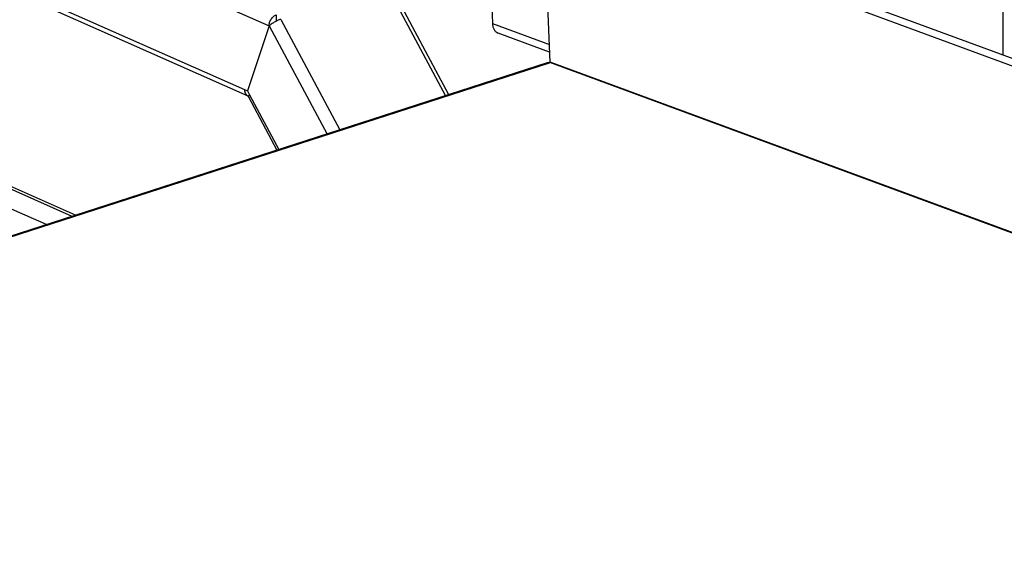
# Model space of a CAD drawing. Units: millimetres. Extents: x -693 to 6566, y 5207 to 10340.
# Drawn here: x 5758 to 5977, y 7738 to 7855 of the extents above; entities that cross this region are included whole.
import ezdxf

# ---------------------------------------------------------------- set-up
doc = ezdxf.new("R2010")
doc.units = ezdxf.units.MM
doc.header["$LTSCALE"] = 23.1
doc.layers.get('0').update_dxf_attribs({"linetype": 'CONTINUOUS'})
doc.layers.add('02___PRT_ALL_AXES', color=7, linetype='CONTINUOUS')

msp = doc.modelspace()

# ---------------------------------------------------------------- linework, layer by layer
at = {"color": 1, "linetype": 'Continuous'}
for p, q in [((5976.54, 7847.03), (5976.6, 8817.41)), ((5408.49, 8033.16), (5813.68, 7853.52)), ((5411.8, 8014.09), (5808.93, 7838.03)), ((5770.73, 7811.48), (5466.14, 7946.51)), ((5769.99, 7811.24), (5466.53, 7945.78)), ((5491.92, 7930.18), (5764.33, 7809.41)), ((5862.26, 7881.23), (5863.24, 7854.08)), ((6251.68, 7743.94), (5881.14, 7880.53)), ((6252.84, 7745.18), (5882.3, 7881.77)), ((5876.01, 7845.49), (5875, 7873.53)), ((5839.67, 7862.55), (5852.8, 7838)), ((5853.58, 7838.25), (5840.56, 7862.59)), ((5815.28, 7855.98), (5815.28, 7854.58)), ((5816.25, 7854.98), (5829.38, 7830.43)), ((5813.68, 7853.52), (5808.87, 7839.08)), ((5813.68, 7853.52), (5826.53, 7829.51)), ((5863.24, 7854.08), (5875.87, 7849.42)), ((5875.93, 7847.73), (5864.52, 7851.93)), ((6237.24, 7712.32), (5876.01, 7845.49)), ((5875.6, 7845.37), (5384.25, 7686.58)), ((5384.41, 7686.53), (5875.9, 7845.36)), ((5875.94, 7845.37), (5875.9, 7845.36)), ((6237.03, 7712.26), (5875.94, 7845.37)), ((5808.22, 7839.37), (5808.87, 7839.08)), ((5808.87, 7839.08), (5809.33, 7838.23)), ((5809.08, 7837.77), (5815.42, 7825.92)), ((5809.33, 7838.23), (5815.84, 7826.06))]:
    msp.add_line(p, q, dxfattribs=at)
for centre, radius, start, end in [((5875.72, 7844.99), 0.399, 101.5766, 107.9015), ((5809.34, 7838.95), 1.01, 246.1289, 257.1173)]:
    msp.add_arc(centre, radius, start, end, dxfattribs=at)
for points, knots in [([(5813.68, 7853.52), (5813.68, 7853.78), (5813.77, 7854.32), (5814.12, 7855.05), (5814.62, 7855.64), (5815.06, 7855.9), (5815.28, 7855.98)], [0, 0, 0, 0, 0.255808, 0.520239, 0.773396, 1, 1, 1, 1]), ([(5816.25, 7854.98), (5816.01, 7854.9), (5815.53, 7854.71), (5814.84, 7854.35), (5814.29, 7854.01), (5813.91, 7853.72), (5813.75, 7853.59), (5813.68, 7853.52)], [0, 0, 0, 0, 0.247857, 0.523128, 0.78624, 0.901333, 1, 1, 1, 1]), ([(5863.24, 7854.08), (5863.25, 7853.83), (5863.31, 7853.36), (5863.57, 7852.72), (5863.98, 7852.22), (5864.34, 7852), (5864.52, 7851.93)], [0, 0, 0, 0, 0.280012, 0.538222, 0.775543, 1, 1, 1, 1]), ([(5876.01, 7845.49), (5876.01, 7845.47), (5876, 7845.43), (5875.97, 7845.38), (5875.94, 7845.37)], [0, 0, 0, 0, 0.265006, 1, 1, 1, 1]), ([(5875.64, 7845.38), (5875.66, 7845.38), (5875.75, 7845.4), (5875.84, 7845.38), (5875.9, 7845.36)], [0, 0, 0, 0, 0.239276, 1, 1, 1, 1]), ([(5808.22, 7839.37), (5808.22, 7839.22), (5808.25, 7838.93), (5808.39, 7838.53), (5808.62, 7838.22), (5808.82, 7838.08), (5808.93, 7838.03)], [0, 0, 0, 0, 0.281343, 0.53953, 0.77633, 1, 1, 1, 1]), ([(5809.12, 7837.97), (5809.11, 7837.95), (5809.09, 7837.91), (5809.07, 7837.86), (5809.07, 7837.81), (5809.08, 7837.78), (5809.08, 7837.77)], [0, 0, 0, 0, 0.314987, 0.579051, 0.801687, 1, 1, 1, 1]), ([(5809.33, 7838.23), (5809.28, 7838.18), (5809.21, 7838.1), (5809.14, 7838.01), (5809.12, 7837.97)], [0, 0, 0, 0, 0.557706, 1, 1, 1, 1])]:
    msp.add_open_spline(points, degree=3, knots=knots, dxfattribs=at)
at = {"layer": '02___PRT_ALL_AXES', "color": 1, "linetype": 'Continuous'}
msp.add_line((5411.08, 8015.44), (5808.22, 7839.37), dxfattribs=at)

doc.saveas('drawing.dxf')
